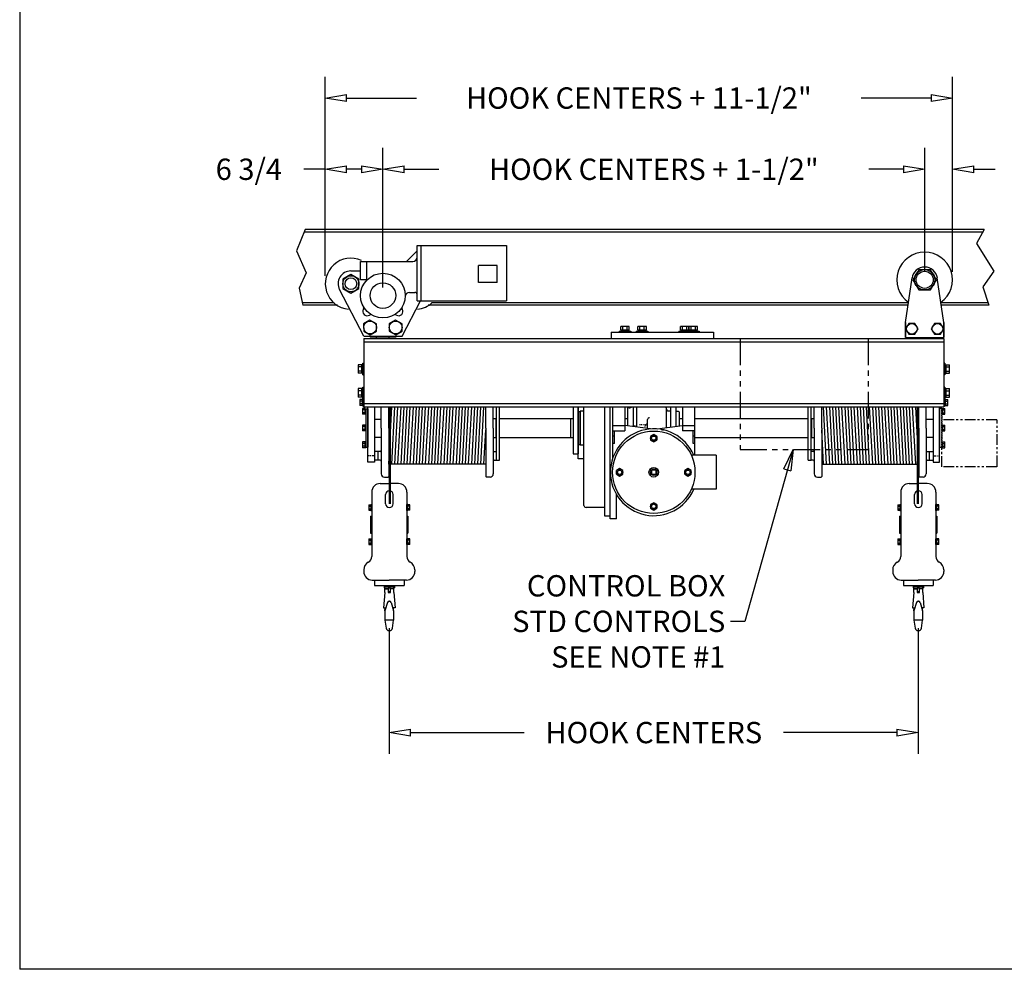
# Model space of a CAD drawing. Extents: x 0 to 310, y 0 to 180.
# Drawn here: x 0 to 116, y 0 to 111 of the extents above; entities that cross this region are included whole.
import ezdxf

# ---------------------------------------------------------------- set-up
doc = ezdxf.new("R2010")
doc.units = 0
doc.header["$LTSCALE"] = 0.25
doc.header["$MEASUREMENT"] = 0
doc.header["$PDMODE"] = 3
doc.header["$PDSIZE"] = 0.125
for name, pattern in [('CENTER', [2, 1.25, -0.25, 0.25, -0.25]), ('HIDDEN', [0.375, 0.25, -0.125]), ('PHANTOM', [2.5, 1.25, -0.25, 0.25, -0.25, 0.25, -0.25])]:
    doc.linetypes.add(name, pattern=pattern)
doc.layers.get('0').update_dxf_attribs({"linetype": 'CONTINUOUS'})
doc.layers.get('DEFPOINTS').update_dxf_attribs({"linetype": 'CONTINUOUS'})
for name, color, linetype in [('BORDER', 33, 'CONTINUOUS'), ('DIMENSIONS', 1, 'CONTINUOUS'), ('HOIST-BC123', 1, 'CONTINUOUS')]:
    doc.layers.add(name, color=color, linetype=linetype)
doc.dimstyles.new('BSIZE-FULL 20', dxfattribs={"dimscale": 20, "dimtxt": 0.125, "dimasz": 0.125, "dimexe": 0.125, "dimexo": 0.046875, "dimgap": 0.03125, "dimtad": 0, "dimdec": 4, "dimzin": 4, "dimdsep": 46, "dimlunit": 5, "dimtxsty": 'Standard', "dimblk": 'CLOSEDBLANK', "dimcen": 0.09375, "dimclrt": 1, "dimadec": 0, "dimazin": 1, "dimtfac": 1, "dimtdec": 4, "dimtofl": 0, "dimtmove": 0, "dimatfit": 3, "dimldrblk": 'CLOSEDBLANK', "dimfxl": 0, "dimfrac": 2, "dimtolj": 1, "dimtzin": 0, "dimarcsym": 0})

# ---------------------------------------------------------------- blocks, each defined once
blk = doc.blocks.new('_ClosedBlank')
at = {"color": 0, "linetype": 'ByBlock', "lineweight": -2}
for p, q in [((-1, 0.167), (0, 0)), ((-1, 0.167), (-1, -0.167)), ((0, 0), (-1, -0.167))]:
    blk.add_line(p, q, dxfattribs=at)
blk = doc.blocks.new('*D2')
at = {"layer": 'DEFPOINTS', "color": 0}
for p in [(43.54, 40.94), (105.54, 40.94), (105.54, 27.75)]:
    blk.add_point(p, dxfattribs=at)
at = {"layer": 'DIMENSIONS', "color": 0, "lineweight": -2}
for p, q in [((43.54, 40), (43.54, 25.25)), ((105.54, 40), (105.54, 25.25)), ((46.04, 27.75), (59.33, 27.75)), ((103.04, 27.75), (89.75, 27.75))]:
    blk.add_line(p, q, dxfattribs=at)
at = {"layer": 'DIMENSIONS', "color": 0, "lineweight": -2, "xscale": 2.5, "yscale": 2.5, "zscale": 2.5, "rotation": 180}
blk.add_blockref('_ClosedBlank', (43.54, 27.75), dxfattribs=at)
at = {"layer": 'DIMENSIONS', "color": 0, "lineweight": -2, "xscale": 2.5, "yscale": 2.5, "zscale": 2.5}
blk.add_blockref('_ClosedBlank', (105.54, 27.75), dxfattribs=at)
at = {"layer": 'DIMENSIONS', "color": 1, "insert": (74.54, 27.75), "char_height": 2.5, "attachment_point": 5}
blk.add_mtext('\\A1;HOOK CENTERS', dxfattribs=at)
blk = doc.blocks.new('*D3')
at = {"layer": 'DEFPOINTS', "color": 0}
for p in [(106.29, 93.78), (106.29, 80.82), (42.78, 78.97)]:
    blk.add_point(p, dxfattribs=at)
at = {"layer": 'DIMENSIONS', "color": 0, "lineweight": -2}
for p, q in [((42.78, 79.91), (42.78, 96.28)), ((106.29, 81.76), (106.29, 96.28)), ((45.28, 93.78), (49.33, 93.78)), ((103.79, 93.78), (99.74, 93.78))]:
    blk.add_line(p, q, dxfattribs=at)
at = {"layer": 'DIMENSIONS', "color": 0, "lineweight": -2, "xscale": 2.5, "yscale": 2.5, "zscale": 2.5, "rotation": 180}
blk.add_blockref('_ClosedBlank', (42.78, 93.78), dxfattribs=at)
at = {"layer": 'DIMENSIONS', "color": 0, "lineweight": -2, "xscale": 2.5, "yscale": 2.5, "zscale": 2.5}
blk.add_blockref('_ClosedBlank', (106.29, 93.78), dxfattribs=at)
at = {"layer": 'DIMENSIONS', "color": 1, "insert": (74.54, 93.78), "char_height": 2.5, "attachment_point": 5}
blk.add_mtext('\\A1;HOOK CENTERS + 1-1/2"', dxfattribs=at)
blk = doc.blocks.new('*D4')
at = {"layer": 'DEFPOINTS', "color": 0}
for p in [(109.54, 93.78), (106.29, 80.82), (109.54, 80.82)]:
    blk.add_point(p, dxfattribs=at)
at = {"layer": 'DIMENSIONS', "color": 0, "lineweight": -2}
for p, q in [((106.29, 81.76), (106.29, 96.28)), ((109.54, 81.76), (109.54, 96.28)), ((103.79, 93.78), (101.29, 93.78)), ((112.04, 93.78), (114.54, 93.78))]:
    blk.add_line(p, q, dxfattribs=at)
at = {"layer": 'DIMENSIONS', "color": 0, "lineweight": -2, "xscale": 2.5, "yscale": 2.5, "zscale": 2.5}
blk.add_blockref('_ClosedBlank', (106.29, 93.78), dxfattribs=at)
at = {"layer": 'DIMENSIONS', "color": 0, "lineweight": -2, "xscale": 2.5, "yscale": 2.5, "zscale": 2.5, "rotation": 180}
blk.add_blockref('_ClosedBlank', (109.54, 93.78), dxfattribs=at)
at = {"layer": 'DIMENSIONS', "color": 1, "insert": (120.58, 93.78), "char_height": 2.5, "attachment_point": 5}
blk.add_mtext('\\A1;3 1/4', dxfattribs=at)
blk = doc.blocks.new('*D5')
at = {"layer": 'DEFPOINTS', "color": 0}
for p in [(36.03, 93.78), (36.03, 80.36), (42.78, 78.97)]:
    blk.add_point(p, dxfattribs=at)
at = {"layer": 'DIMENSIONS', "color": 0, "lineweight": -2}
for p, q in [((36.03, 81.3), (36.03, 96.28)), ((42.78, 79.91), (42.78, 96.28)), ((36.03, 93.78), (33.53, 93.78)), ((40.28, 93.78), (38.53, 93.78))]:
    blk.add_line(p, q, dxfattribs=at)
at = {"layer": 'DIMENSIONS', "color": 0, "lineweight": -2, "xscale": 2.5, "yscale": 2.5, "zscale": 2.5, "rotation": 180}
blk.add_blockref('_ClosedBlank', (36.03, 93.78), dxfattribs=at)
at = {"layer": 'DIMENSIONS', "color": 0, "lineweight": -2, "xscale": 2.5, "yscale": 2.5, "zscale": 2.5}
blk.add_blockref('_ClosedBlank', (42.78, 93.78), dxfattribs=at)
at = {"layer": 'DIMENSIONS', "color": 1, "insert": (27.08, 93.78), "char_height": 2.5, "attachment_point": 5}
blk.add_mtext('\\A1;6 3/4', dxfattribs=at)
blk = doc.blocks.new('*D6')
at = {"layer": 'DEFPOINTS', "color": 0}
for p in [(109.54, 102.13), (109.54, 80.82), (36.03, 80.36)]:
    blk.add_point(p, dxfattribs=at)
at = {"layer": 'DIMENSIONS', "color": 0, "lineweight": -2}
for p, q in [((36.03, 81.3), (36.03, 104.63)), ((109.54, 81.76), (109.54, 104.63)), ((38.53, 102.13), (46.74, 102.13)), ((107.04, 102.13), (98.83, 102.13))]:
    blk.add_line(p, q, dxfattribs=at)
at = {"layer": 'DIMENSIONS', "color": 0, "lineweight": -2, "xscale": 2.5, "yscale": 2.5, "zscale": 2.5, "rotation": 180}
blk.add_blockref('_ClosedBlank', (36.03, 102.13), dxfattribs=at)
at = {"layer": 'DIMENSIONS', "color": 0, "lineweight": -2, "xscale": 2.5, "yscale": 2.5, "zscale": 2.5}
blk.add_blockref('_ClosedBlank', (109.54, 102.13), dxfattribs=at)
at = {"layer": 'DIMENSIONS', "color": 1, "insert": (72.79, 102.13), "char_height": 2.5, "attachment_point": 5}
blk.add_mtext('\\A1;HOOK CENTERS + 11-1/2"', dxfattribs=at)
blk = doc.blocks.new('BC123-FRONT')
at = {"layer": 'HOIST-BC123', "color": 1, "linetype": 'Continuous'}
for p, q in [((-27.75, 25.4), (-29, 24.15)), ((-27.75, 19.52), (-27.75, 26.02)), ((-27.75, 26.02), (-27.25, 26.02)), ((-27.25, 19.52), (-27.25, 26.02)), ((-27.25, 26.02), (-17.26, 26.02)), ((-17.26, 26.02), (-17.26, 19.52)), ((-34.38, 24.15), (-28.25, 24.15)), ((-34.38, 21.99), (-34.38, 24.15)), ((-33.63, 21.99), (-33.63, 24.15)), ((-20.53, 21.69), (-20.53, 23.69)), ((-18.37, 23.69), (-20.53, 23.69)), ((-18.37, 21.69), (-18.37, 23.69)), ((-36.44, 22.09), (-36.45, 21)), ((-35.49, 22.63), (-36.44, 22.09)), ((-35.5, 23.04), (-34.38, 23.04)), ((-34.56, 22.08), (-35.49, 22.63)), ((-34.57, 20.99), (-34.56, 22.08)), ((-33.63, 21.99), (-34.38, 21.99)), ((-34, 15.41), (-36.84, 20.85)), ((-36.45, 21), (-35.52, 20.45)), ((-35.52, 20.45), (-34.57, 20.99)), ((-18.37, 21.69), (-20.53, 21.69)), ((-28.63, 20.52), (-28, 20.52)), ((-29.5, 15.41), (-27.36, 19.52)), ((-27.75, 19.52), (-27.25, 19.52)), ((-27.25, 19.52), (-17.26, 19.52)), ((-33.27, 17.28), (-34.01, 16.84)), ((-34.01, 16.84), (-34, 15.97)), ((-32.51, 16.85), (-33.27, 17.28)), ((-32.5, 15.99), (-32.51, 16.85)), ((-30.27, 17.28), (-31.01, 16.84)), ((-31.01, 16.84), (-31, 15.97)), ((-29.51, 16.85), (-30.27, 17.28)), ((-29.5, 15.99), (-29.51, 16.85)), ((-34, 15.97), (-33.24, 15.55)), ((-34, 15.41), (-29.5, 15.41)), ((-33.24, 15.55), (-32.5, 15.99)), ((-32.5, 15.12), (-32.5, 15.29)), ((-31, 15.97), (-30.24, 15.55)), ((-31, 15.12), (-31, 15.29)), ((-30.24, 15.55), (-29.5, 15.99)), ((31.13, 15.25), (31.13, 15.12)), ((32.38, 15.25), (32.38, 15.12)), ((-4.81, 1.11), (-4.81, 7.12)), ((-3.38, 7.12), (-3.38, 4.31)), ((-2, 4.74), (-2, 7.12)), ((1.44, 7), (1.44, 7.12)), ((1.44, 7), (1.44, 4.66)), ((3.37, 7.12), (3.37, 4.31)), ((4.81, 1.44), (4.81, 7.12)), ((2, 6.62), (1.81, 6.62)), ((2.88, 6.56), (2.63, 6.56)), ((3, 4.88), (3, 6.43)), ((-4.81, 4.94), (-3.38, 4.94)), ((-0.4, 4.52), (-3.38, 4.94)), ((-0.75, 4.56), (-0.75, 5.64)), ((0.4, 4.52), (3.37, 4.94)), ((3.37, 4.94), (4.81, 4.94)), ((-4.81, 4.31), (-3.38, 4.31)), ((-4.62, 3.69), (-4.81, 3.69)), ((-4.62, 2.81), (-4.62, 4.31)), ((4.81, 4.31), (3.37, 4.31)), ((4.62, 2.81), (4.62, 4.31)), ((4.81, 3.69), (4.62, 3.69)), ((-4.62, 2.81), (-4.81, 2.81)), ((4.81, 2.81), (4.62, 2.81)), ((-19.69, 0.4), (-31.06, 0.4)), ((19.69, 0.4), (31.06, 0.4))]:
    blk.add_line(p, q, dxfattribs=at)
at = {"layer": 'HOIST-BC123', "color": 1}
for p, q in [((31.06, 23.18), (30.38, 22)), ((32.44, 23.18), (31.06, 23.18)), ((33.12, 22), (32.44, 23.18)), ((29.5, 17), (30.27, 22.22)), ((30.38, 22), (31.06, 20.81)), ((32.44, 20.81), (33.12, 22)), ((34, 17), (33.23, 22.22)), ((31.06, 20.81), (32.44, 20.81)), ((-2.87, 16.53), (-3.88, 16.53)), ((-3.88, 16.09), (-3.88, 16.53)), ((-3.63, 16.09), (-3.63, 16.53)), ((-3.12, 16.09), (-3.12, 16.53)), ((-2.87, 16.09), (-2.87, 16.53)), ((-1.88, 16.09), (-1.88, 16.53)), ((-0.87, 16.53), (-1.88, 16.53)), ((-1.63, 16.09), (-1.63, 16.53)), ((-1.12, 16.09), (-1.12, 16.53)), ((-0.87, 16.09), (-0.87, 16.53)), ((4.13, 16.53), (3.12, 16.53)), ((3.12, 16.09), (3.12, 16.53)), ((3.37, 16.09), (3.37, 16.53)), ((3.88, 16.09), (3.88, 16.53)), ((5.13, 16.53), (4.12, 16.53)), ((4.12, 16.09), (4.12, 16.53)), ((4.13, 16.09), (4.13, 16.53)), ((4.37, 16.09), (4.37, 16.53)), ((4.88, 16.09), (4.88, 16.53)), ((5.13, 16.09), (5.13, 16.53)), ((29.5, 15.25), (29.5, 17)), ((29.5, 17), (29.5, 15.25)), ((29.89, 16.87), (29.53, 16.25)), ((29.53, 16.25), (29.89, 15.62)), ((30.61, 16.87), (29.89, 16.87)), ((30.97, 16.25), (30.61, 16.87)), ((30.61, 15.62), (30.97, 16.25)), ((32.89, 16.87), (32.53, 16.25)), ((32.53, 16.25), (32.89, 15.62)), ((33.61, 16.87), (32.89, 16.87)), ((33.97, 16.25), (33.61, 16.87)), ((33.61, 15.62), (33.97, 16.25)), ((34, 15.25), (34, 17)), ((34, 17), (34, 15.25)), ((-34, 15.12), (34, 15.12)), ((-34, 15.12), (-34, 7.12)), ((-33.25, 15.41), (-33.25, 15.29)), ((-30.25, 15.29), (-33.25, 15.29)), ((-30.25, 15.41), (-30.25, 15.29)), ((-5, 15.87), (7, 15.87)), ((-5, 15.87), (-5, 15.12)), ((-4.06, 15.97), (-4.06, 15.87)), ((-4.06, 15.97), (-2.69, 15.97)), ((-4.06, 15.87), (-2.69, 15.87)), ((-2.87, 16.09), (-3.88, 16.09)), ((-3.81, 16.09), (-3.81, 15.97)), ((-3.81, 16.09), (-2.94, 16.09)), ((-3.81, 15.97), (-2.94, 15.97)), ((-2.94, 16.09), (-2.94, 15.97)), ((-2.69, 15.97), (-2.69, 15.87)), ((-2.06, 15.97), (-2.06, 15.87)), ((-2.06, 15.97), (-0.69, 15.97)), ((-2.06, 15.87), (-0.69, 15.87)), ((-0.87, 16.09), (-1.88, 16.09)), ((-1.81, 16.09), (-1.81, 15.97)), ((-1.81, 16.09), (-0.94, 16.09)), ((-1.81, 15.97), (-0.94, 15.97)), ((-0.94, 16.09), (-0.94, 15.97)), ((-0.69, 15.97), (-0.69, 15.87)), ((2, 15.12), (2.63, 15.12)), ((2.94, 15.97), (4.31, 15.97)), ((2.94, 15.97), (2.94, 15.87)), ((2.94, 15.87), (4.31, 15.87)), ((4.13, 16.09), (3.12, 16.09)), ((3.19, 16.09), (3.19, 15.97)), ((3.19, 16.09), (4.06, 16.09)), ((3.19, 15.97), (4.06, 15.97)), ((3.94, 15.97), (5.31, 15.97)), ((3.94, 15.97), (3.94, 15.87)), ((3.94, 15.87), (5.31, 15.87)), ((4.06, 16.09), (4.06, 15.97)), ((5.13, 16.09), (4.12, 16.09)), ((4.19, 16.09), (5.06, 16.09)), ((4.19, 16.09), (4.19, 15.97)), ((4.19, 15.97), (5.06, 15.97)), ((5.06, 16.09), (5.06, 15.97)), ((5.31, 15.97), (5.31, 15.87)), ((7, 15.87), (7, 15.12)), ((29.5, 15.25), (34, 15.25)), ((29.5, 15.25), (34, 15.25)), ((29.89, 15.62), (30.61, 15.62)), ((32.89, 15.62), (33.61, 15.62)), ((34, 15.12), (34, 7.12)), ((-34, 14.73), (34, 14.73)), ((-34.66, 12.05), (-34.66, 11.04)), ((-34.22, 12.05), (-34.66, 12.05)), ((-34.22, 11.8), (-34.66, 11.8)), ((-34.22, 12.05), (-34.22, 11.04)), ((-34.22, 11.11), (-34.22, 11.98)), ((-34.22, 11.98), (-34.09, 11.98)), ((-34.09, 10.86), (-34.09, 12.23)), ((-34.09, 12.23), (-34, 12.23)), ((-34.09, 11.11), (-34.09, 11.98)), ((-34, 10.86), (-34, 12.23)), ((34, 12.23), (34, 10.86)), ((34.1, 12.23), (34, 12.23)), ((34.1, 12.23), (34.1, 10.86)), ((34.1, 11.98), (34.1, 11.11)), ((34.22, 11.98), (34.1, 11.98)), ((34.22, 11.04), (34.22, 12.05)), ((34.22, 12.05), (34.66, 12.05)), ((34.22, 11.98), (34.22, 11.11)), ((34.22, 11.8), (34.66, 11.8)), ((34.66, 11.04), (34.66, 12.05)), ((-34.22, 11.29), (-34.66, 11.29)), ((-34.22, 11.04), (-34.66, 11.04)), ((-34.22, 11.11), (-34.09, 11.11)), ((-34.09, 10.86), (-34, 10.86)), ((34.1, 10.86), (34, 10.86)), ((34.22, 11.11), (34.1, 11.11)), ((34.22, 11.29), (34.66, 11.29)), ((34.22, 11.04), (34.66, 11.04)), ((-34.66, 9.24), (-34.66, 8.23)), ((-34.22, 9.24), (-34.66, 9.24)), ((-34.22, 9.24), (-34.22, 8.23)), ((-34.09, 9.42), (-34, 9.42)), ((-34.09, 8.04), (-34.09, 9.42)), ((-34, 8.04), (-34, 9.42)), ((34, 9.42), (34, 8.04)), ((34.1, 9.42), (34, 9.42)), ((34.1, 9.42), (34.1, 8.04)), ((34.22, 9.24), (34.66, 9.24)), ((34.22, 8.23), (34.22, 9.24)), ((34.66, 8.23), (34.66, 9.24)), ((-34.22, 8.99), (-34.66, 8.99)), ((-34.22, 8.48), (-34.66, 8.48)), ((-34.22, 8.23), (-34.66, 8.23)), ((-34.22, 9.17), (-34.09, 9.17)), ((-34.22, 8.3), (-34.22, 9.17)), ((-34.22, 8.3), (-34.09, 8.3)), ((-34.09, 8.3), (-34.09, 9.17)), ((-34, 7.16), (-34, 8.09)), ((34, 8.09), (34, 7.16)), ((34.1, 9.17), (34.1, 8.3)), ((34.22, 9.17), (34.1, 9.17)), ((34.22, 8.3), (34.1, 8.3)), ((34.22, 9.17), (34.22, 8.3)), ((34.22, 8.99), (34.66, 8.99)), ((34.22, 8.48), (34.66, 8.48)), ((34.22, 8.23), (34.66, 8.23)), ((-34.45, 7.97), (-34.45, 7.28)), ((-34.15, 7.97), (-34.45, 7.97)), ((-34.15, 7.79), (-34.45, 7.79)), ((-34.15, 7.45), (-34.45, 7.45)), ((-34.15, 7.28), (-34.45, 7.28)), ((-34.15, 7.97), (-34.15, 7.28)), ((-34.15, 7.33), (-34.15, 7.92)), ((-34.15, 7.92), (-34.06, 7.92)), ((-34.15, 7.33), (-34.06, 7.33)), ((-34.13, 6.93), (-34.13, 6.25)), ((-33.83, 6.93), (-34.13, 6.93)), ((-34.09, 8.04), (-34, 8.04)), ((-34.06, 7.16), (-34.06, 8.04)), ((-34.06, 7.33), (-34.06, 7.92)), ((-34.06, 7.16), (-34, 7.16)), ((-34, 7.51), (34, 7.51)), ((-34, 7.12), (34, 7.12)), ((-33.83, 6.93), (-33.83, 6.25)), ((-33.5, 0.62), (-33.5, 7.12)), ((-32.75, 7.12), (-32.75, 0.62)), ((-31.94, 4.62), (-31.94, 7.12)), ((-31.06, 4.62), (-31.06, 7.12)), ((-19.69, 4.62), (-19.69, 7.12)), ((-18.81, 4.62), (-18.81, 7.12)), ((-18.44, 0.86), (-18.44, 7.12)), ((-18.08, 0.86), (-18.08, 7.12)), ((-9.44, 7.12), (-9.44, 1.62)), ((-8.87, 1), (-8.87, 7.12)), ((-8.87, 7.12), (-8.87, 1.62)), ((-8.19, -4.44), (-8.19, 7.12)), ((-5.75, -5.69), (-5.75, 7.12)), ((-5.12, -5.69), (-5.12, 7.12)), ((-5.12, -6), (-5.12, 7.12)), ((-3.06, 4.89), (-3.06, 7)), ((-2.88, 7), (-3.06, 7)), ((-2.38, 4.8), (-2.38, 7.12)), ((-2, 4.74), (-2, 7.12)), ((2, 4.74), (2, 7.12)), ((2.63, 4.83), (2.63, 7.12)), ((18.08, 0.86), (18.08, 7.12)), ((18.44, 0.86), (18.44, 7.12)), ((18.81, 4.62), (18.81, 7.12)), ((19.69, 4.62), (19.69, 7.12)), ((31.06, 4.62), (31.06, 7.12)), ((31.94, 4.62), (31.94, 7.12)), ((32.75, 7.12), (32.75, 0.62)), ((33.5, 0.62), (33.5, 7.12)), ((33.83, 6.25), (33.83, 6.93)), ((33.83, 6.93), (34.13, 6.93)), ((34.1, 8.04), (34, 8.04)), ((34.06, 7.16), (34, 7.16)), ((34.06, 8.04), (34.06, 7.16)), ((34.15, 7.92), (34.06, 7.92)), ((34.06, 7.92), (34.06, 7.33)), ((34.15, 7.33), (34.06, 7.33)), ((34.13, 6.25), (34.13, 6.93)), ((34.15, 7.97), (34.45, 7.97)), ((34.15, 7.28), (34.15, 7.97)), ((34.15, 7.92), (34.15, 7.33)), ((34.15, 7.79), (34.45, 7.79)), ((34.15, 7.45), (34.45, 7.45)), ((34.15, 7.28), (34.45, 7.28)), ((34.45, 7.28), (34.45, 7.97)), ((-33.83, 6.76), (-34.13, 6.76)), ((-33.83, 6.42), (-34.13, 6.42)), ((-33.83, 6.25), (-34.13, 6.25)), ((-33.83, 6.3), (-33.83, 6.89)), ((-33.83, 6.89), (-33.75, 6.89)), ((-33.83, 6.3), (-33.75, 6.3)), ((-33.75, 6.87), (-33.75, 2.37)), ((-33.75, 6.87), (-33.5, 6.87)), ((-33.5, 6.87), (-33.5, 2.37)), ((-8.87, 6.56), (-8.87, 2.68)), ((-8.87, 6.56), (-8.62, 6.56)), ((-8.62, 2.62), (-8.62, 6.62)), ((-8.19, 6.62), (-8.62, 6.62)), ((-8.62, 6.56), (-8.62, 2.68)), ((33.5, 6.87), (33.5, 2.37)), ((33.83, 6.89), (33.75, 6.89)), ((33.83, 6.3), (33.75, 6.3)), ((33.83, 6.89), (33.83, 6.3)), ((33.83, 6.76), (34.13, 6.76)), ((33.83, 6.42), (34.13, 6.42)), ((33.83, 6.25), (34.13, 6.25)), ((-33.83, 4.97), (-34.13, 4.97)), ((-34.13, 4.97), (-34.13, 4.28)), ((-33.83, 4.79), (-34.13, 4.79)), ((-33.83, 4.97), (-33.83, 4.28)), ((-33.83, 4.92), (-33.75, 4.92)), ((-33.83, 4.33), (-33.83, 4.92)), ((-32.75, 5.68), (-31.94, 5.68)), ((-31.94, 4.62), (-31.94, -0.75)), ((-31.06, 4.62), (-31.06, -1.07)), ((-19.69, 4.62), (-19.69, -1.07)), ((-18.81, 5.75), (-18.5, 5.75)), ((-18.81, 4.62), (-18.81, -0.75)), ((-18.5, 5.75), (-18.5, 3.5)), ((-18.5, 5.73), (-18.44, 5.73)), ((-18.08, 5.73), (-9.75, 5.73)), ((-9.75, 5.75), (-9.75, 3.5)), ((-9.75, 5.75), (-9.44, 5.75)), ((-3.38, 5.73), (-3.06, 5.73)), ((3, 5.73), (3.37, 5.73)), ((4.81, 5.73), (18.08, 5.73)), ((18.44, 5.73), (18.5, 5.73)), ((18.5, 5.75), (18.5, 3.5)), ((18.5, 5.75), (18.81, 5.75)), ((18.81, 4.62), (18.81, -0.75)), ((19.69, 4.62), (19.69, -1.07)), ((31.06, 4.62), (31.06, -1.07)), ((31.94, 5.68), (32.75, 5.68)), ((31.94, 4.62), (31.94, -0.75)), ((33.83, 4.92), (33.75, 4.92)), ((33.83, 4.97), (34.13, 4.97)), ((33.83, 4.28), (33.83, 4.97)), ((33.83, 4.92), (33.83, 4.33)), ((33.83, 4.79), (34.13, 4.79)), ((34.13, 4.28), (34.13, 4.97)), ((-33.83, 4.45), (-34.13, 4.45)), ((-33.83, 4.28), (-34.13, 4.28)), ((-33.83, 4.33), (-33.75, 4.33)), ((-32.75, 3.56), (-31.94, 3.56)), ((-18.81, 3.5), (-18.5, 3.5)), ((-18.5, 3.51), (-18.44, 3.51)), ((-18.08, 3.51), (-9.75, 3.51)), ((-9.75, 3.5), (-9.44, 3.5)), ((4.81, 3.51), (18.08, 3.51)), ((18.44, 3.51), (18.5, 3.51)), ((18.5, 3.5), (18.81, 3.5)), ((31.94, 3.56), (32.75, 3.56)), ((33.83, 4.33), (33.75, 4.33)), ((33.83, 4.45), (34.13, 4.45)), ((33.83, 4.28), (34.13, 4.28)), ((-33.83, 3), (-34.13, 3)), ((-34.13, 3), (-34.13, 2.31)), ((-33.83, 2.83), (-34.13, 2.83)), ((-33.83, 2.48), (-34.13, 2.48)), ((-33.83, 2.31), (-34.13, 2.31)), ((-33.83, 3), (-33.83, 2.31)), ((-33.83, 2.95), (-33.75, 2.95)), ((-33.83, 2.36), (-33.83, 2.95)), ((-33.83, 2.36), (-33.75, 2.36)), ((-33.75, 2.37), (-33.5, 2.37)), ((-8.87, 2.68), (-8.62, 2.68)), ((-8.19, 2.62), (-8.62, 2.62)), ((33.83, 2.95), (33.75, 2.95)), ((33.83, 2.36), (33.75, 2.36)), ((33.83, 3), (34.13, 3)), ((33.83, 2.31), (33.83, 3)), ((33.83, 2.95), (33.83, 2.36)), ((33.83, 2.83), (34.13, 2.83)), ((33.83, 2.48), (34.13, 2.48)), ((33.83, 2.31), (34.13, 2.31)), ((34.13, 2.31), (34.13, 3)), ((-32.06, 1.88), (-32.75, 1.88)), ((-32.31, 0.86), (-32.31, 1.88)), ((-18.69, 1.88), (-18.44, 1.88)), ((-9.44, 1.62), (-8.87, 1.62)), ((18.44, 0.86), (18.44, 1.88)), ((18.69, 1.88), (18.44, 1.88)), ((32.06, 1.88), (32.75, 1.88)), ((32.31, 0.86), (32.31, 1.88)), ((-32.75, 0.62), (-33.5, 0.62)), ((-32.06, 0.86), (-32.75, 0.86)), ((-18.69, 0.86), (-18.08, 0.86)), ((-8.19, 1), (-8.87, 1)), ((18.08, 0.86), (18.44, 0.86)), ((18.69, 0.86), (18.44, 0.86)), ((32.06, 0.86), (32.75, 0.86)), ((32.75, 0.62), (33.5, 0.62)), ((-31.56, -1.13), (-31.12, -1.13)), ((-19.19, -1.13), (-19.62, -1.13)), ((19.19, -1.13), (19.63, -1.13)), ((31.56, -1.13), (31.13, -1.13)), ((-4.37, -6), (-4.37, -3.17)), ((-5.75, -4.69), (-7.94, -4.69)), ((-5.12, -5.69), (-5.75, -5.69)), ((-4.37, -6), (-5.12, -6))]:
    blk.add_line(p, q, dxfattribs=at)
at = {"layer": 'HOIST-BC123', "color": 102, "linetype": 'PHANTOM', "ltscale": 10}
for p, q in [((10.11, 15.12), (10.11, 2.12)), ((25.11, 15.12), (25.11, 2.12)), ((10.11, 2.12), (25.11, 2.12))]:
    blk.add_line(p, q, dxfattribs=at)
at = {"layer": 'HOIST-BC123'}
for p, q in [((-31.06, 0.4), (-30.7, 7.12)), ((-30.7, 0.4), (-30.34, 7.12)), ((-30.34, 0.4), (-29.98, 7.12)), ((-29.98, 0.4), (-29.62, 7.12)), ((-29.62, 0.4), (-29.26, 7.12)), ((-29.26, 0.4), (-28.9, 7.12)), ((-28.9, 0.4), (-28.54, 7.12)), ((-28.54, 0.4), (-28.18, 7.12)), ((-28.18, 0.4), (-27.82, 7.12)), ((-27.82, 0.4), (-27.46, 7.12)), ((-27.46, 0.4), (-27.1, 7.12)), ((-27.1, 0.4), (-26.74, 7.12)), ((-26.74, 0.4), (-26.38, 7.12)), ((-26.38, 0.4), (-26.02, 7.12)), ((-26.02, 0.4), (-25.66, 7.12)), ((-25.66, 0.4), (-25.3, 7.12)), ((-25.3, 0.4), (-24.94, 7.12)), ((-24.94, 0.4), (-24.58, 7.12)), ((-24.58, 0.4), (-24.22, 7.12)), ((-24.22, 0.4), (-23.86, 7.12)), ((-23.86, 0.4), (-23.5, 7.12)), ((-23.5, 0.4), (-23.14, 7.12)), ((-23.14, 0.4), (-22.78, 7.12)), ((-22.78, 0.4), (-22.42, 7.12)), ((-22.42, 0.4), (-22.06, 7.12)), ((-22.06, 0.4), (-21.7, 7.12)), ((-21.7, 0.4), (-21.34, 7.12)), ((-21.34, 0.4), (-20.98, 7.12)), ((-20.98, 0.4), (-20.62, 7.12)), ((-20.62, 0.4), (-20.26, 7.12)), ((-20.26, 0.4), (-19.9, 7.12)), ((20.26, 0.4), (19.9, 7.12)), ((20.62, 0.4), (20.26, 7.12)), ((20.98, 0.4), (20.62, 7.12)), ((21.34, 0.4), (20.98, 7.12)), ((21.7, 0.4), (21.34, 7.12)), ((22.06, 0.4), (21.7, 7.12)), ((22.42, 0.4), (22.06, 7.12)), ((22.78, 0.4), (22.42, 7.12)), ((23.14, 0.4), (22.78, 7.12)), ((23.5, 0.4), (23.14, 7.12)), ((23.86, 0.4), (23.5, 7.12)), ((24.22, 0.4), (23.86, 7.12)), ((24.58, 0.4), (24.22, 7.12)), ((24.94, 0.4), (24.58, 7.12)), ((25.3, 0.4), (24.94, 7.12)), ((25.66, 0.4), (25.3, 7.12)), ((26.02, 0.4), (25.66, 7.12)), ((26.38, 0.4), (26.02, 7.12)), ((26.74, 0.4), (26.38, 7.12)), ((27.1, 0.4), (26.74, 7.12)), ((27.46, 0.4), (27.1, 7.12)), ((27.82, 0.4), (27.46, 7.12)), ((28.18, 0.4), (27.82, 7.12)), ((28.54, 0.4), (28.18, 7.12)), ((28.9, 0.4), (28.54, 7.12)), ((29.26, 0.4), (28.9, 7.12)), ((29.62, 0.4), (29.26, 7.12)), ((29.98, 0.4), (29.62, 7.12)), ((30.34, 0.4), (29.98, 7.12)), ((30.7, 0.4), (30.34, 7.12)), ((31.06, 0.4), (30.7, 7.12)), ((33.5, 2.45), (33.5, 6.95)), ((-33.75, 6.89), (-33.75, 6.3)), ((33.75, 6.89), (33.75, 6.3)), ((-33.75, 4.92), (-33.75, 4.33)), ((33.75, 4.92), (33.75, 4.33)), ((-19.9, 0.4), (-19.69, 4.42)), ((19.9, 0.4), (19.69, 4.42)), ((-33.75, 2.95), (-33.75, 2.36)), ((33.75, 2.95), (33.75, 2.36)), ((-32.06, -1.88), (-31, -1.88)), ((-29.94, -1.88), (-31, -1.88)), ((29.94, -1.88), (31, -1.88)), ((32.06, -1.88), (31, -1.88)), ((-33.06, -2.88), (-33.06, -10.44)), ((-31.43, -4.26), (-31.43, -3.18)), ((-30.55, -4.26), (-30.55, -3.18)), ((-28.94, -2.88), (-28.94, -10.44)), ((28.94, -2.88), (28.94, -10.44)), ((30.57, -4.26), (30.57, -3.18)), ((31.45, -4.26), (31.45, -3.18)), ((33.06, -2.88), (33.06, -10.44)), ((-33.4, -4.37), (-33.16, -4.37)), ((-33.4, -4.37), (-33.4, -5.02)), ((-33.4, -4.53), (-33.16, -4.53)), ((-33.16, -4.35), (-33.06, -4.35)), ((-33.16, -4.35), (-33.16, -5.03)), ((-33.16, -4.37), (-33.16, -5.02)), ((-33.06, -4.35), (-33.06, -5.03)), ((-28.94, -5.03), (-28.94, -4.35)), ((-28.84, -4.35), (-28.94, -4.35)), ((-28.84, -5.03), (-28.84, -4.35)), ((-28.6, -4.37), (-28.84, -4.37)), ((-28.84, -5.02), (-28.84, -4.37)), ((-28.6, -4.53), (-28.84, -4.53)), ((-28.6, -5.02), (-28.6, -4.37)), ((28.6, -4.37), (28.84, -4.37)), ((28.6, -4.37), (28.6, -5.02)), ((28.6, -4.53), (28.84, -4.53)), ((28.84, -4.35), (28.94, -4.35)), ((28.84, -4.35), (28.84, -5.03)), ((28.84, -4.37), (28.84, -5.02)), ((28.94, -4.35), (28.94, -5.03)), ((33.06, -5.03), (33.06, -4.35)), ((33.16, -4.35), (33.06, -4.35)), ((33.16, -5.03), (33.16, -4.35)), ((33.4, -4.37), (33.16, -4.37)), ((33.16, -5.02), (33.16, -4.37)), ((33.4, -4.53), (33.16, -4.53)), ((33.4, -5.02), (33.4, -4.37)), ((-33.4, -4.86), (-33.16, -4.86)), ((-33.4, -5.02), (-33.16, -5.02)), ((-33.19, -5.69), (-33.19, -7.69)), ((-33.19, -5.69), (-33.06, -5.69)), ((-33.16, -5.03), (-33.06, -5.03)), ((-28.84, -5.03), (-28.94, -5.03)), ((-28.94, -5.69), (-28.81, -5.69)), ((-28.6, -4.86), (-28.84, -4.86)), ((-28.6, -5.02), (-28.84, -5.02)), ((-28.81, -5.69), (-28.81, -7.69)), ((28.6, -4.86), (28.84, -4.86)), ((28.6, -5.02), (28.84, -5.02)), ((28.81, -5.69), (28.81, -7.69)), ((28.81, -5.69), (28.94, -5.69)), ((28.84, -5.03), (28.94, -5.03)), ((33.16, -5.03), (33.06, -5.03)), ((33.06, -5.69), (33.19, -5.69)), ((33.4, -4.86), (33.16, -4.86)), ((33.4, -5.02), (33.16, -5.02)), ((33.19, -5.69), (33.19, -7.69)), ((-33.19, -7.69), (-33.06, -7.69)), ((-28.94, -7.69), (-28.81, -7.69)), ((28.81, -7.69), (28.94, -7.69)), ((33.06, -7.69), (33.19, -7.69)), ((-33.4, -8.37), (-33.16, -8.37)), ((-33.4, -8.37), (-33.4, -9.02)), ((-33.4, -8.53), (-33.16, -8.53)), ((-33.4, -8.86), (-33.16, -8.86)), ((-33.4, -9.02), (-33.16, -9.02)), ((-33.16, -8.35), (-33.06, -8.35)), ((-33.16, -8.35), (-33.16, -9.03)), ((-33.16, -8.37), (-33.16, -9.02)), ((-33.16, -9.03), (-33.06, -9.03)), ((-33.06, -8.35), (-33.06, -9.03)), ((-28.84, -8.35), (-28.94, -8.35)), ((-28.94, -9.03), (-28.94, -8.35)), ((-28.84, -9.03), (-28.94, -9.03)), ((-28.84, -9.03), (-28.84, -8.35)), ((-28.6, -8.37), (-28.84, -8.37)), ((-28.84, -9.02), (-28.84, -8.37)), ((-28.6, -8.53), (-28.84, -8.53)), ((-28.6, -8.86), (-28.84, -8.86)), ((-28.6, -9.02), (-28.84, -9.02)), ((-28.6, -9.02), (-28.6, -8.37)), ((28.6, -8.37), (28.84, -8.37)), ((28.6, -8.37), (28.6, -9.02)), ((28.6, -8.53), (28.84, -8.53)), ((28.6, -8.86), (28.84, -8.86)), ((28.6, -9.02), (28.84, -9.02)), ((28.84, -8.35), (28.94, -8.35)), ((28.84, -8.35), (28.84, -9.03)), ((28.84, -8.37), (28.84, -9.02)), ((28.84, -9.03), (28.94, -9.03)), ((28.94, -8.35), (28.94, -9.03)), ((33.16, -8.35), (33.06, -8.35)), ((33.06, -9.03), (33.06, -8.35)), ((33.16, -9.03), (33.06, -9.03)), ((33.16, -9.03), (33.16, -8.35)), ((33.4, -8.37), (33.16, -8.37)), ((33.16, -9.02), (33.16, -8.37)), ((33.4, -8.53), (33.16, -8.53)), ((33.4, -8.86), (33.16, -8.86)), ((33.4, -9.02), (33.16, -9.02)), ((33.4, -9.02), (33.4, -8.37)), ((-34, -11.99), (-34, -12.19)), ((-28, -11.99), (-28, -12.19)), ((28, -11.99), (28, -12.19)), ((34, -11.99), (34, -12.19)), ((-33, -13.19), (-31, -13.19)), ((-32.75, -13.19), (-32.75, -13.82)), ((-32.75, -13.82), (-29.25, -13.82)), ((-31.51, -13.82), (-31.51, -13.93)), ((-29, -13.19), (-31, -13.19)), ((-30.49, -13.82), (-30.49, -13.93)), ((-29.25, -13.19), (-29.25, -13.82)), ((29, -13.19), (31, -13.19)), ((29.25, -13.19), (29.25, -13.82)), ((29.25, -13.82), (32.75, -13.82)), ((30.49, -13.82), (30.49, -13.93)), ((33, -13.19), (31, -13.19)), ((31.51, -13.82), (31.51, -13.93)), ((32.75, -13.19), (32.75, -13.82)), ((-31.53, -14.65), (-31.67, -16.45)), ((-31.6, -13.93), (-31.6, -14.09)), ((-31.6, -13.93), (-30.4, -13.93)), ((-31.6, -14.09), (-30.45, -14.09)), ((-31.53, -14.65), (-31.53, -14.22)), ((-31.53, -14.22), (-31.13, -14.22)), ((-31.45, -14.22), (-31.45, -14.2)), ((-31.13, -14.09), (-31.13, -14.65)), ((-30.87, -14.09), (-31.13, -14.09)), ((-31.13, -14.54), (-30.87, -14.54)), ((-31.13, -14.65), (-30.87, -14.65)), ((-30.87, -14.65), (-30.87, -14.09)), ((-30.47, -14.22), (-30.87, -14.22)), ((-30.55, -14.22), (-30.55, -14.2)), ((-30.47, -14.65), (-30.47, -14.22)), ((-30.47, -14.65), (-30.33, -16.45)), ((-30.45, -14.09), (-30.4, -14.09)), ((-30.4, -13.93), (-30.4, -14.09)), ((30.47, -14.65), (30.33, -16.45)), ((30.4, -13.93), (30.4, -14.09)), ((30.4, -13.93), (31.6, -13.93)), ((30.4, -14.09), (31.55, -14.09)), ((30.47, -14.65), (30.47, -14.22)), ((30.47, -14.22), (30.87, -14.22)), ((30.55, -14.22), (30.55, -14.2)), ((31.13, -14.09), (30.87, -14.09)), ((30.87, -14.09), (30.87, -14.65)), ((30.87, -14.54), (31.13, -14.54)), ((30.87, -14.65), (31.13, -14.65)), ((31.13, -14.65), (31.13, -14.09)), ((31.53, -14.22), (31.13, -14.22)), ((31.45, -14.22), (31.45, -14.2)), ((31.53, -14.65), (31.53, -14.22)), ((31.53, -14.65), (31.67, -16.45)), ((31.55, -14.09), (31.6, -14.09)), ((31.6, -13.93), (31.6, -14.09)), ((-31.22, -15.83), (-31.51, -16.8)), ((-31.01, -15.68), (-30.99, -15.68)), ((-30.78, -15.83), (-30.49, -16.8)), ((30.78, -15.83), (30.49, -16.8)), ((30.99, -15.68), (31.01, -15.68)), ((31.22, -15.83), (31.51, -16.8)), ((-31.67, -16.45), (-31.4, -16.45)), ((-31.51, -16.8), (-31.5, -16.45)), ((-31.51, -16.8), (-31.51, -17.88)), ((-30.33, -16.45), (-30.6, -16.45)), ((-30.49, -16.8), (-30.5, -16.45)), ((-30.49, -16.8), (-30.49, -17.88)), ((30.33, -16.45), (30.6, -16.45)), ((30.49, -16.8), (30.5, -16.45)), ((30.49, -16.8), (30.49, -17.88)), ((31.67, -16.45), (31.4, -16.45)), ((31.51, -16.8), (31.5, -16.45)), ((31.51, -16.8), (31.51, -17.88)), ((-31.51, -17.88), (-31.37, -18.85)), ((-30.49, -17.88), (-31.51, -17.88)), ((-30.63, -18.85), (-30.49, -17.88)), ((30.49, -17.88), (30.63, -18.85)), ((31.51, -17.88), (30.49, -17.88)), ((31.37, -18.85), (31.51, -17.88)), ((-31.04, -19.13), (-30.96, -19.13)), ((30.96, -19.13), (31.04, -19.13))]:
    blk.add_line(p, q, dxfattribs=at)
at = {"layer": 'HOIST-BC123', "color": 7}
for p, q in [((-30.99, -4.26), (-30.99, 7.12)), ((-30.87, -4.26), (-30.87, 7.12)), ((30.89, -4.26), (30.89, 7.12)), ((31.01, -4.26), (31.01, 7.12))]:
    blk.add_line(p, q, dxfattribs=at)
at = {"layer": 'HOIST-BC123', "linetype": 'PHANTOM'}
blk.add_line((33.5, 6.95), (33.75, 6.95), dxfattribs=at)
at = {"layer": 'HOIST-BC123', "linetype": 'HIDDEN'}
blk.add_line((33.75, 2.45), (33.75, 6.95), dxfattribs=at)
at = {"layer": 'HOIST-BC123', "color": 1, "linetype": 'PHANTOM'}
for p in [(33.75, 6.87), (33.5, 2.37)]:
    blk.add_line(p, (33.75, 2.37), dxfattribs=at)
at = {"layer": 'HOIST-BC123', "color": 1, "linetype": 'HIDDEN'}
for p, q in [((-2, 4.83), (-2.38, 4.83)), ((-1, 5), (-1.69, 5)), ((-1, 4.6), (-1, 5)), ((-4.81, 2.81), (-4.81, 4.31))]:
    blk.add_line(p, q, dxfattribs=at)
at = {"layer": 'HOIST-BC123', "linetype": 'PHANTOM', "ltscale": 4}
for p, q in [((40.19, 5.58), (33.75, 5.58)), ((40.25, 5.51), (40.19, 5.58)), ((40.25, 0.14), (40.25, 5.51)), ((33.75, 0.08), (33.75, 2.37)), ((40.19, 0.08), (33.75, 0.08)), ((40.25, 0.14), (40.19, 0.08))]:
    blk.add_line(p, q, dxfattribs=at)
at = {"layer": 'HOIST-BC123', "ltscale": 6}
for p, q in [((0, 3.87), (-0.37, 3.65)), ((-0.37, 3.65), (-0.37, 3.22)), ((0.37, 3.65), (0, 3.87)), ((0.37, 3.22), (0.37, 3.65)), ((-0.37, 3.22), (0, 3)), ((0, 3), (0.37, 3.22)), ((-4, -0.13), (-4.37, -0.35)), ((-4.37, -0.78), (-4.37, -0.35)), ((-4.37, -0.78), (-4, -1)), ((-3.63, -0.35), (-4, -0.13)), ((-4, -1), (-3.63, -0.78)), ((-3.63, -0.78), (-3.63, -0.35)), ((-0.25, -0.31), (-0.25, -0.81)), ((0.25, -0.31), (-0.25, -0.31)), ((0.25, -0.81), (-0.25, -0.81)), ((0.25, -0.31), (0.25, -0.81)), ((4, -0.13), (3.63, -0.35)), ((3.63, -0.35), (3.63, -0.78)), ((3.63, -0.78), (4, -1)), ((4.37, -0.35), (4, -0.13)), ((4, -1), (4.37, -0.78)), ((4.37, -0.78), (4.37, -0.35)), ((0, -4.13), (-0.37, -4.35)), ((-0.37, -4.35), (-0.37, -4.78)), ((0.37, -4.35), (0, -4.13)), ((0.37, -4.78), (0.37, -4.35)), ((-0.37, -4.78), (0, -5)), ((0, -5), (0.37, -4.78))]:
    blk.add_line(p, q, dxfattribs=at)
at = {"layer": 'HOIST-BC123', "color": 1, "linetype": 'CENTER'}
for p, q in [((-32.75, 1.37), (-33.5, 1.37)), ((32.75, 1.37), (33.5, 1.37))]:
    blk.add_line(p, q, dxfattribs=at)
at = {"layer": 'HOIST-BC123', "linetype": 'Continuous', "ltscale": 6}
for p, q in [((7.33, 1.44), (4.4, 1.44)), ((7.33, 1.44), (7.33, -2.56)), ((7.33, -2.56), (4.4, -2.56))]:
    blk.add_line(p, q, dxfattribs=at)
at = {"layer": 'HOIST-BC123', "color": 1}
for centre, radius in [((31.75, 22), 1.19), ((31.75, 22), 1), ((30.25, 16.25), 0.622), ((33.25, 16.25), 0.622)]:
    blk.add_circle(centre, radius, dxfattribs=at)
at = {"layer": 'HOIST-BC123', "color": 1, "linetype": 'Continuous'}
for centre, radius in [((-35.5, 21.54), 0.944), ((-35.5, 21.54), 0.688), ((-31.75, 20.15), 2.62), ((-31.75, 20.15), 1.5), ((-33.25, 16.41), 0.753), ((-30.25, 16.41), 0.753)]:
    blk.add_circle(centre, radius, dxfattribs=at)
at = {"layer": 'HOIST-BC123', "linetype": 'Continuous', "ltscale": 6}
blk.add_circle((0, -0.56), 4.83, dxfattribs=at)
at = {"layer": 'HOIST-BC123', "ltscale": 6}
for centre, radius in [((0, 3.44), 0.375), ((0, 3.44), 0.25), ((0, -0.56), 0.562), ((-4, -0.56), 0.375), ((-4, -0.56), 0.25), ((0, -0.56), 0.375), ((4, -0.56), 0.375), ((4, -0.56), 0.25), ((0, -4.56), 0.375), ((0, -4.56), 0.25)]:
    blk.add_circle(centre, radius, dxfattribs=at)
at = {"layer": 'HOIST-BC123', "color": 1, "linetype": 'Continuous'}
for centre, radius, start, end in [((-35.5, 21.54), 3, 65.8523, 264.4658), ((-28.25, 24.65), 0.5, 270, 0), ((-35.5, 21.54), 1.5, 90, 207.5216), ((-28.63, 20.02), 0.5, 90, 177.7076), ((-28, 20.27), 0.25, 0, 90), ((-33.61, 18.29), 0.5, 146.9085, 303.0915), ((-34.24, 18.7), 0.25, 326.9085, 30.2113), ((-29.9, 18.29), 0.5, 236.9085, 33.0915), ((-29.27, 18.7), 0.25, 149.7887, 213.0915), ((-28, 21.54), 3, 275.5342, 312.8653), ((-33.2, 17.66), 0.25, 59.7887, 123.0915), ((-30.31, 17.66), 0.25, 56.9085, 120.2113), ((1.81, 7), 0.375, 180, 270), ((-0.47, 5.53), 0.302, 93.1632, 158.6497), ((2.88, 6.43), 0.125, 0, 90), ((-0.95, 5.11), 0.124, 248.1061, 7.7694), ((0, -0.56), 5.09, 23.1187, 336.8813), ((1.61, 7.36), 3, 256.0106, 261.0051)]:
    blk.add_arc(centre, radius, start, end, dxfattribs=at)
at = {"layer": 'HOIST-BC123', "color": 1}
for centre, radius, start, end in [((31.75, 22), 3.25, 305.837, 234.163), ((31.75, 22), 1.5, 8.3505, 171.6495), ((-2.88, 7.5), 0.5, 270, 311.4096), ((-32.06, 2.01), 0.125, 270, 0), ((-18.69, 2.01), 0.125, 180, 270), ((18.69, 2.01), 0.125, 270, 0), ((32.06, 2.01), 0.125, 180, 270), ((-32.06, 0.74), 0.125, 0, 90), ((-18.69, 0.74), 0.125, 90, 180), ((18.69, 0.73), 0.125, 0, 90), ((32.06, 0.74), 0.125, 90, 180), ((-31.56, -0.75), 0.375, 180, 270), ((-31.12, -1.07), 0.0625, 270, 0), ((-19.62, -1.07), 0.0625, 180, 270), ((-19.19, -0.75), 0.375, 270, 0), ((19.19, -0.75), 0.375, 180, 270), ((19.63, -1.07), 0.0625, 270, 0), ((31.13, -1.07), 0.0625, 180, 270), ((31.56, -0.75), 0.375, 270, 0), ((-7.94, -4.44), 0.25, 180, 270)]:
    blk.add_arc(centre, radius, start, end, dxfattribs=at)
at = {"layer": 'HOIST-BC123'}
for centre, radius, start, end in [((-32.06, -2.88), 1, 90, 180), ((-29.94, -2.88), 1, 0, 90), ((29.94, -2.88), 1, 90, 180), ((32.06, -2.88), 1, 0, 90), ((-30.99, -3.18), 0.438, 0, 180), ((31.01, -3.18), 0.438, 0, 180), ((-30.99, -4.26), 0.438, 180, 0), ((31.01, -4.26), 0.438, 180, 0), ((-33, -11.99), 1, 117.664, 180), ((-33.81, -10.44), 0.75, 297.664, 0), ((-28.19, -10.44), 0.75, 180, 242.336), ((-29, -11.99), 1, 0, 62.336), ((29, -11.99), 1, 117.664, 180), ((28.19, -10.44), 0.75, 297.664, 0), ((33.81, -10.44), 0.75, 180, 242.336), ((33, -11.99), 1, 0, 62.336), ((-33, -12.19), 1, 180, 270), ((-29, -12.19), 1, 270, 0), ((29, -12.19), 1, 180, 270), ((33, -12.19), 1, 270, 0), ((-31.55, -14.2), 0.108, 358.563, 90), ((-30.45, -14.2), 0.108, 90, 181.437), ((30.45, -14.2), 0.108, 358.563, 90), ((31.55, -14.2), 0.108, 90, 181.437), ((-31.01, -15.9), 0.217, 90, 163.0561), ((-30.99, -15.9), 0.217, 16.9439, 90), ((30.99, -15.9), 0.217, 90, 163.0561), ((31.01, -15.9), 0.217, 16.9439, 90), ((-31.04, -18.8), 0.325, 188.4918, 270), ((-30.96, -18.8), 0.325, 270, 351.5082), ((30.96, -18.8), 0.325, 188.4918, 270), ((31.04, -18.8), 0.325, 270, 351.5082)]:
    blk.add_arc(centre, radius, start, end, dxfattribs=at)

msp = doc.modelspace()

# ---------------------------------------------------------------- linework, layer by layer
at = {"layer": 'BORDER', "color": 7}
for p in [(0.2195, 180), (310.2195, 0)]:
    msp.add_line(p, (0.2195, 0), dxfattribs=at)
at = {"layer": 'DIMENSIONS', "color": 1}
for p, q in [((33.69195, 86.70083), (32.65304, 84.22578)), ((113.25669, 86.70083), (33.69195, 86.70083)), ((113.25669, 86.70083), (112.38184, 85.07197)), ((113.107, 86.42214), (33.57497, 86.42214)), ((112.38184, 85.07197), (114.39644, 81.85166)), ((32.65304, 84.22578), (33.77834, 81.64004)), ((33.77834, 81.64004), (32.99063, 79.84126)), ((114.39644, 81.85166), (113.08695, 79.98991)), ((32.99063, 79.84126), (33.40864, 77.8367)), ((113.08695, 79.98991), (113.80536, 77.8367)), ((37.09534, 78.11539), (33.35052, 78.11539)), ((37.4834, 77.8367), (33.40864, 77.8367)), ((104.3346, 77.8367), (48.08419, 77.8367)), ((104.37551, 78.11539), (48.47224, 78.11539)), ((113.71238, 78.11539), (108.20181, 78.11539)), ((113.80536, 77.8367), (108.24272, 77.8367))]:
    msp.add_line(p, q, dxfattribs=at)

# ---------------------------------------------------------------- block references
at = {"layer": 'HOIST-BC123'}
msp.add_blockref('BC123-FRONT', (74.53866, 58.82326), dxfattribs=at)

# ---------------------------------------------------------------- texts
at = {"layer": 'DIMENSIONS', "color": 1, "insert": (82.92217, 40.78536), "char_height": 2.5, "attachment_point": 6}
msp.add_mtext('\\A1;CONTROL BOX\\PSTD CONTROLS\\PSEE NOTE #1 ', dxfattribs=at)

# ---------------------------------------------------------------- dimensions: what is measured, and where the dimension line sits
at = {"layer": 'DIMENSIONS'}
for base, p1, p2, text, picture, middle in [((109.53866, 102.1252), (36.03379, 80.36289), (109.53866, 80.82056), 'HOOK CENTERS + 11-1/2"', '*D6', (72.78623, 102.1252)), ((106.28866, 93.77841), (42.78379, 78.97227), (106.28866, 80.82056), 'HOOK CENTERS + 1-1/2"', '*D3', (74.53623, 93.77841)), ((105.53866, 27.75468), (43.53866, 40.94226), (105.53866, 40.94226), 'HOOK CENTERS', '*D2', (74.53866, 27.75468))]:
    dim = msp.add_linear_dim(base=base, p1=p1, p2=p2, text=text, dimstyle='BSIZE-FULL 20', dxfattribs=at)
    dim.commit()
    dim.dimension.update_dxf_attribs({"geometry": picture, "text_midpoint": middle})
for base, p1, p2, picture, middle in [((36.03379, 93.77841), (42.78379, 78.97227), (36.03379, 80.36289), '*D5', (27.07546, 93.77841)), ((109.53866, 93.77841), (106.28866, 80.82056), (109.53866, 80.82056), '*D4', (120.58033, 93.77841))]:
    dim = msp.add_linear_dim(base=base, p1=p1, p2=p2, dimstyle='BSIZE-FULL 20', dxfattribs=at)
    dim.commit()
    dim.dimension.update_dxf_attribs({"geometry": picture, "text_midpoint": middle})

# ---------------------------------------------------------------- leaders
at = {"layer": 'DIMENSIONS', "annotation_type": 0, "has_hookline": 1, "hookline_direction": 1, "text_width": 29.16667}
msp.add_leader([(90.85882, 60.94576), (85.21965, 40.78536), (83.54717, 40.78536)], dimstyle='BSIZE-FULL 20', override={"dimgap": 0.03125, "dimtad": 0}, dxfattribs=at)

doc.saveas('drawing.dxf')
